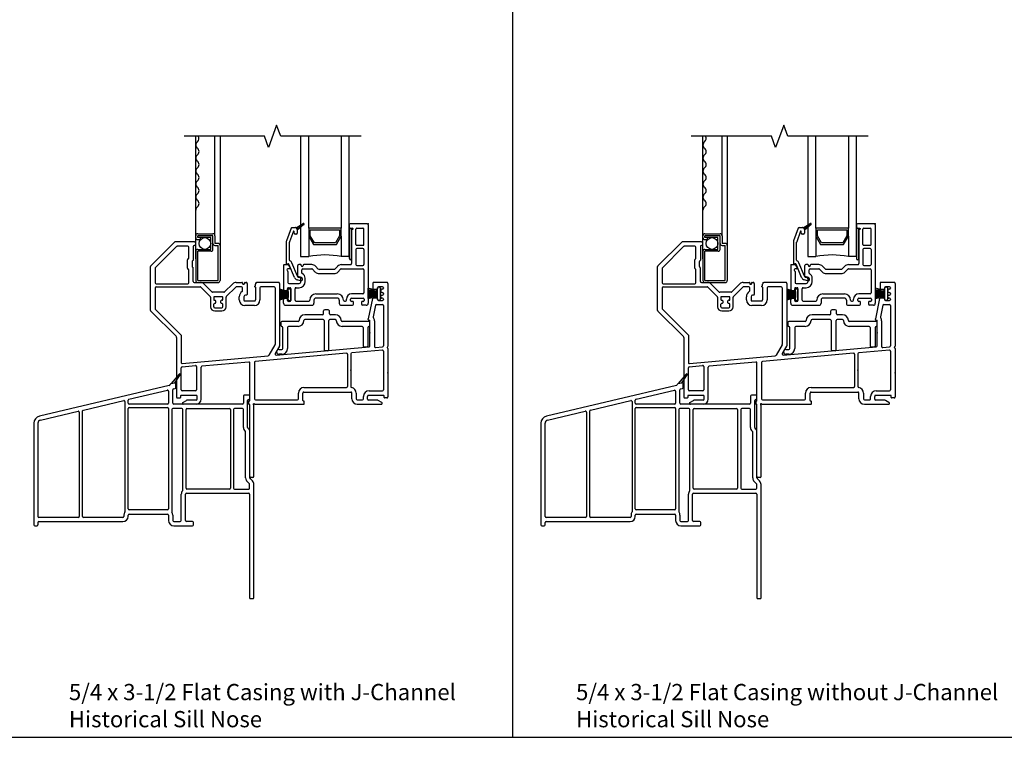
# Model space of a CAD drawing. Units: inches. Extents: x -23 to 201, y 96 to 186.
# Drawn here: x 25 to 40, y 110 to 121 of the extents above; entities that cross this region are included whole.
import ezdxf

# ---------------------------------------------------------------- set-up
doc = ezdxf.new("R2010")
doc.units = ezdxf.units.IN
doc.header["$MEASUREMENT"] = 0
doc.layers.get('0').update_dxf_attribs({"color": 251})
for name, color, linetype in [('Breakline', 251, 'Continuous'), ('Exterior Casing', 251, 'Continuous'), ('Frame', 251, 'Continuous'), ('Glass', 3, 'Continuous'), ('Leader_Model', 7, 'Continuous'), ('Sash', 5, 'Continuous'), ('Screen', 1, 'Continuous')]:
    doc.layers.add(name, color=color, linetype=linetype)
doc.styles.add('Leader_Model', font='times.ttf', dxfattribs={"height": 0.25})

# ---------------------------------------------------------------- blocks, each defined once
blk = doc.blocks.new('Title block Model_L2-flat-1')
for p, q in [((23.8, 13.937), (23.8, 36)), ((0.4, 13.937), (31.6, 13.937))]:
    blk.add_line(p, q)
at = {"layer": 'Leader_Model', "char_height": 0.25, "attachment_point": 1, "style": 'Leader_Model'}
for s, insert, width in [('5/4 x 3-1/2 Flat Casing with J-Channel\\PHistorical Sill Nose', (16.973, 14.758), 6.08778), ('5/4 x 3-1/2 Flat Casing without J-Channel\\PHistorical Sill Nose', (24.773, 14.758), 6.76025)]:
    blk.add_mtext(s, dxfattribs=dict(at, insert=insert, width=width))
blk = doc.blocks.new('SillHistoricalNose-flat-3')
at = {"layer": 'Exterior Casing', "color": 251}
for p, q in [((-0.445, 0.464), (-0.568, 0.317)), ((-0.505, 0.332), (-0.573, 0.316)), ((-0.568, 0.317), (-0.511, 0.33)), ((-0.511, 0.33), (-0.429, 0.452)), ((-0.493, 0.259), (-0.493, 0.322)), ((-0.596, 0.29), (-2.592, -0.181)), ((-1.217, 0.077), (-0.626, 0.216)), ((-0.608, 0.201), (-0.608, 0.015)), ((-0.543, 0.015), (-0.543, 0.224)), ((-0.531, 0.238), (-0.505, 0.245)), ((-1.918, -0.089), (-1.297, 0.058)), ((-1.279, 0.043), (-1.279, -1.654)), ((-1.229, 0.015), (-1.229, 0.062)), ((-0.623, 0), (-1.214, 0)), ((0.528, 0), (-0.528, 0)), ((0.543, 0.125), (0.543, 0.015)), ((0.628, 0.14), (0.558, 0.14)), ((0.608, -0.356), (0.608, 0.06)), ((0.623, 0.075), (0.628, 0.075)), ((0.643, 0.09), (0.643, 0.125)), ((-2.577, -0.244), (-1.998, -0.108)), ((-1.98, -0.122), (-1.98, -1.725)), ((-1.93, -1.725), (-1.93, -0.103)), ((-1.229, -1.61), (-1.229, -0.065)), ((-1.214, -0.05), (-0.623, -0.05)), ((-0.608, -0.065), (-0.608, -1.61)), ((-0.558, -0.08), (-0.558, -1.654)), ((-0.404, -0.065), (-0.543, -0.065)), ((-0.389, -1.322), (-0.389, -0.08)), ((-0.339, -1.29), (-0.339, -0.08)), ((-0.324, -0.065), (0.328, -0.065)), ((0.343, -0.08), (0.343, -1.29)), ((0.393, -0.08), (0.393, -1.29)), ((0.528, -0.065), (0.408, -0.065)), ((0.543, -0.356), (0.543, -0.08)), ((-2.68, -0.293), (-2.68, -1.855)), ((-2.615, -1.725), (-2.615, -0.293)), ((0.578, -1.134), (0.578, -0.43)), ((0.643, -1.134), (0.643, -0.43)), ((0.636, -1.225), (0.601, -1.19)), ((0.682, -1.179), (0.647, -1.144)), ((0.328, -1.305), (-0.324, -1.305)), ((0.408, -1.305), (0.625, -1.305)), ((0.64, -1.29), (0.64, -1.235)), ((0.705, -2.975), (0.705, -1.235)), ((-0.412, -1.79), (-0.412, -1.385)), ((-0.347, -1.79), (-0.347, -1.385)), ((-0.332, -1.37), (0.625, -1.37)), ((0.64, -1.385), (0.64, -2.975)), ((-0.623, -1.625), (-1.214, -1.625)), ((-1.995, -1.74), (-2.601, -1.74)), ((-2.601, -1.805), (-1.309, -1.805)), ((-1.309, -1.74), (-1.915, -1.74)), ((-1.294, -1.705), (-1.294, -1.725)), ((-1.229, -1.725), (-1.229, -1.705)), ((-1.214, -1.69), (-0.623, -1.69)), ((-0.608, -1.705), (-0.608, -1.79)), ((-0.543, -1.705), (-0.543, -1.79)), ((-0.528, -1.805), (-0.427, -1.805)), ((-0.237, -1.805), (-0.332, -1.805)), ((-2.665, -1.87), (-2.631, -1.87)), ((-2.615, -1.855), (-2.615, -1.82)), ((-0.528, -1.87), (-0.237, -1.87)), ((-0.222, -1.855), (-0.222, -1.82)), ((0.655, -2.99), (0.69, -2.99))]:
    blk.add_line(p, q, dxfattribs=at)
for centre, radius, start, end in [((-0.437, 0.457), 0.01, 329.7961, 140), ((-0.57, 0.301), 0.015, 103.2706, 173.7994), ((-0.503, 0.322), 0.01, 0, 103.2706), ((-0.623, 0.201), 0.015, 0, 103.2706), ((-0.6, 0.304), 0.015, 283.2706, 353.7994), ((-0.528, 0.224), 0.015, 103.2706, 180), ((-0.508, 0.259), 0.015, 283.2706, 0), ((-1.294, 0.043), 0.015, 0, 103.2706), ((-1.214, 0.062), 0.015, 103.2706, 180), ((-1.214, 0.015), 0.015, 180, 270), ((-0.623, 0.015), 0.015, 270, 0), ((-0.528, 0.015), 0.015, 180, 270), ((0.528, 0.015), 0.015, 270, 0), ((0.558, 0.125), 0.015, 90, 180), ((0.623, 0.06), 0.015, 90, 180), ((0.628, 0.125), 0.015, 0, 90), ((0.628, 0.09), 0.015, 270, 0), ((-1.995, -0.122), 0.015, 0, 103.2706), ((-1.915, -0.103), 0.015, 103.2706, 180), ((-1.214, -0.065), 0.015, 90, 180), ((-0.623, -0.065), 0.015, 0, 90), ((-0.543, -0.08), 0.015, 90, 180), ((-0.404, -0.08), 0.015, 0, 90), ((-0.324, -0.08), 0.015, 90, 180), ((0.328, -0.08), 0.015, 0, 90), ((0.408, -0.08), 0.015, 90, 180), ((0.528, -0.08), 0.015, 0, 90), ((-2.566, -0.293), 0.115, 103.2706, 180), ((-2.566, -0.293), 0.05, 103.2706, 180), ((0.623, -0.356), 0.08, 180, 230.8333), ((0.563, -0.43), 0.015, 0, 50.8333), ((0.623, -0.356), 0.015, 180, 230.8333), ((0.563, -0.43), 0.08, 0, 50.8333), ((0.658, -1.134), 0.08, 180, 225), ((0.658, -1.134), 0.015, 180, 225), ((0.625, -1.235), 0.08, 0, 45), ((-0.332, -1.385), 0.08, 138.8817, 180), ((-0.404, -1.322), 0.015, 318.8817, 0), ((-0.324, -1.29), 0.015, 180, 270), ((0.328, -1.29), 0.015, 270, 0), ((0.408, -1.29), 0.015, 180, 270), ((0.625, -1.29), 0.015, 270, 0), ((0.625, -1.235), 0.015, 0, 45), ((-0.332, -1.385), 0.015, 90, 180), ((0.625, -1.385), 0.015, 0, 90), ((-1.214, -1.705), 0.08, 147.3631, 180), ((-1.294, -1.654), 0.015, 327.3631, 0), ((-1.214, -1.61), 0.015, 180, 270), ((-0.623, -1.61), 0.015, 270, 0), ((-0.543, -1.654), 0.015, 180, 212.6369), ((-0.623, -1.705), 0.08, 0, 32.6369), ((-2.601, -1.725), 0.015, 180, 270), ((-2.601, -1.82), 0.015, 90, 180), ((-1.995, -1.725), 0.015, 270, 0), ((-1.915, -1.725), 0.015, 180, 270), ((-1.309, -1.725), 0.015, 270, 0), ((-1.309, -1.725), 0.08, 270, 0), ((-1.214, -1.705), 0.015, 90, 180), ((-0.623, -1.705), 0.015, 0, 90), ((-0.528, -1.79), 0.08, 180, 270), ((-0.528, -1.79), 0.015, 180, 270), ((-0.427, -1.79), 0.015, 270, 0), ((-0.332, -1.79), 0.015, 180, 270), ((-0.237, -1.82), 0.015, 0, 90), ((-2.665, -1.855), 0.015, 180, 270), ((-2.631, -1.855), 0.015, 270, 0), ((-0.237, -1.855), 0.015, 270, 0), ((0.655, -2.975), 0.015, 180, 270), ((0.69, -2.975), 0.015, 270, 0)]:
    blk.add_arc(centre, radius, start, end, dxfattribs=at)
blk = doc.blocks.new('SillHistoricalNose-flat-6')
at = {"layer": 'Exterior Casing', "color": 251}
for p, q in [((-0.445, 0.464), (-0.568, 0.317)), ((-0.505, 0.332), (-0.573, 0.316)), ((-0.568, 0.317), (-0.511, 0.33)), ((-0.511, 0.33), (-0.429, 0.452)), ((-0.493, 0.259), (-0.493, 0.322)), ((-0.596, 0.29), (-2.592, -0.181)), ((-1.217, 0.077), (-0.626, 0.216)), ((-0.608, 0.201), (-0.608, 0.015)), ((-0.543, 0.015), (-0.543, 0.224)), ((-0.531, 0.238), (-0.505, 0.245)), ((-1.918, -0.089), (-1.297, 0.058)), ((-1.279, 0.043), (-1.279, -1.654)), ((-1.229, 0.015), (-1.229, 0.062)), ((-0.623, 0), (-1.214, 0)), ((0.528, 0), (-0.528, 0)), ((0.543, 0.125), (0.543, 0.015)), ((0.628, 0.14), (0.558, 0.14)), ((0.608, -0.356), (0.608, 0.06)), ((0.623, 0.075), (0.628, 0.075)), ((0.643, 0.09), (0.643, 0.125)), ((-2.577, -0.244), (-1.998, -0.108)), ((-1.98, -0.122), (-1.98, -1.725)), ((-1.93, -1.725), (-1.93, -0.103)), ((-1.229, -1.61), (-1.229, -0.065)), ((-1.214, -0.05), (-0.623, -0.05)), ((-0.608, -0.065), (-0.608, -1.61)), ((-0.558, -0.08), (-0.558, -1.654)), ((-0.404, -0.065), (-0.543, -0.065)), ((-0.389, -1.322), (-0.389, -0.08)), ((-0.339, -1.29), (-0.339, -0.08)), ((-0.324, -0.065), (0.328, -0.065)), ((0.343, -0.08), (0.343, -1.29)), ((0.393, -0.08), (0.393, -1.29)), ((0.528, -0.065), (0.408, -0.065)), ((0.543, -0.356), (0.543, -0.08)), ((-2.68, -0.293), (-2.68, -1.855)), ((-2.615, -1.725), (-2.615, -0.293)), ((0.578, -1.134), (0.578, -0.43)), ((0.643, -1.134), (0.643, -0.43)), ((0.636, -1.225), (0.601, -1.19)), ((0.682, -1.179), (0.647, -1.144)), ((0.328, -1.305), (-0.324, -1.305)), ((0.408, -1.305), (0.625, -1.305)), ((0.64, -1.29), (0.64, -1.235)), ((0.705, -2.975), (0.705, -1.235)), ((-0.412, -1.79), (-0.412, -1.385)), ((-0.347, -1.79), (-0.347, -1.385)), ((-0.332, -1.37), (0.625, -1.37)), ((0.64, -1.385), (0.64, -2.975)), ((-0.623, -1.625), (-1.214, -1.625)), ((-1.995, -1.74), (-2.601, -1.74)), ((-2.601, -1.805), (-1.309, -1.805)), ((-1.309, -1.74), (-1.915, -1.74)), ((-1.294, -1.705), (-1.294, -1.725)), ((-1.229, -1.725), (-1.229, -1.705)), ((-1.214, -1.69), (-0.623, -1.69)), ((-0.608, -1.705), (-0.608, -1.79)), ((-0.543, -1.705), (-0.543, -1.79)), ((-0.528, -1.805), (-0.427, -1.805)), ((-0.237, -1.805), (-0.332, -1.805)), ((-2.665, -1.87), (-2.631, -1.87)), ((-2.615, -1.855), (-2.615, -1.82)), ((-0.528, -1.87), (-0.237, -1.87)), ((-0.222, -1.855), (-0.222, -1.82)), ((0.655, -2.99), (0.69, -2.99))]:
    blk.add_line(p, q, dxfattribs=at)
for centre, radius, start, end in [((-0.437, 0.457), 0.01, 329.7961, 140), ((-0.57, 0.301), 0.015, 103.2706, 173.7994), ((-0.503, 0.322), 0.01, 0, 103.2706), ((-0.623, 0.201), 0.015, 0, 103.2706), ((-0.6, 0.304), 0.015, 283.2706, 353.7994), ((-0.528, 0.224), 0.015, 103.2706, 180), ((-0.508, 0.259), 0.015, 283.2706, 0), ((-1.294, 0.043), 0.015, 0, 103.2706), ((-1.214, 0.062), 0.015, 103.2706, 180), ((-1.214, 0.015), 0.015, 180, 270), ((-0.623, 0.015), 0.015, 270, 0), ((-0.528, 0.015), 0.015, 180, 270), ((0.528, 0.015), 0.015, 270, 0), ((0.558, 0.125), 0.015, 90, 180), ((0.623, 0.06), 0.015, 90, 180), ((0.628, 0.125), 0.015, 0, 90), ((0.628, 0.09), 0.015, 270, 0), ((-1.995, -0.122), 0.015, 0, 103.2706), ((-1.915, -0.103), 0.015, 103.2706, 180), ((-1.214, -0.065), 0.015, 90, 180), ((-0.623, -0.065), 0.015, 0, 90), ((-0.543, -0.08), 0.015, 90, 180), ((-0.404, -0.08), 0.015, 0, 90), ((-0.324, -0.08), 0.015, 90, 180), ((0.328, -0.08), 0.015, 0, 90), ((0.408, -0.08), 0.015, 90, 180), ((0.528, -0.08), 0.015, 0, 90), ((-2.566, -0.293), 0.115, 103.2706, 180), ((-2.566, -0.293), 0.05, 103.2706, 180), ((0.623, -0.356), 0.08, 180, 230.8333), ((0.563, -0.43), 0.015, 0, 50.8333), ((0.623, -0.356), 0.015, 180, 230.8333), ((0.563, -0.43), 0.08, 0, 50.8333), ((0.658, -1.134), 0.08, 180, 225), ((0.658, -1.134), 0.015, 180, 225), ((0.625, -1.235), 0.08, 0, 45), ((-0.332, -1.385), 0.08, 138.8817, 180), ((-0.404, -1.322), 0.015, 318.8817, 0), ((-0.324, -1.29), 0.015, 180, 270), ((0.328, -1.29), 0.015, 270, 0), ((0.408, -1.29), 0.015, 180, 270), ((0.625, -1.29), 0.015, 270, 0), ((0.625, -1.235), 0.015, 0, 45), ((-0.332, -1.385), 0.015, 90, 180), ((0.625, -1.385), 0.015, 0, 90), ((-1.214, -1.705), 0.08, 147.3631, 180), ((-1.294, -1.654), 0.015, 327.3631, 0), ((-1.214, -1.61), 0.015, 180, 270), ((-0.623, -1.61), 0.015, 270, 0), ((-0.543, -1.654), 0.015, 180, 212.6369), ((-0.623, -1.705), 0.08, 0, 32.6369), ((-2.601, -1.725), 0.015, 180, 270), ((-2.601, -1.82), 0.015, 90, 180), ((-1.995, -1.725), 0.015, 270, 0), ((-1.915, -1.725), 0.015, 180, 270), ((-1.309, -1.725), 0.015, 270, 0), ((-1.309, -1.725), 0.08, 270, 0), ((-1.214, -1.705), 0.015, 90, 180), ((-0.623, -1.705), 0.015, 0, 90), ((-0.528, -1.79), 0.08, 180, 270), ((-0.528, -1.79), 0.015, 180, 270), ((-0.427, -1.79), 0.015, 270, 0), ((-0.332, -1.79), 0.015, 180, 270), ((-0.237, -1.82), 0.015, 0, 90), ((-2.665, -1.855), 0.015, 180, 270), ((-2.631, -1.855), 0.015, 270, 0), ((-0.237, -1.855), 0.015, 270, 0), ((0.655, -2.975), 0.015, 180, 270), ((0.69, -2.975), 0.015, 270, 0)]:
    blk.add_arc(centre, radius, start, end, dxfattribs=at)
blk = doc.blocks.new('SillHSAssemblyWithFlange')
at = {"layer": 'Breakline', "linetype": 'Continuous'}
blk.add_lwpolyline([(2.537, 4.122), (1.301, 4.122), (1.239, 4.294), (1.114, 3.95), (1.051, 4.122), (-0.185, 4.122)], dxfattribs=at)
at = {"layer": 'Frame', "linetype": 'Continuous'}
for p, q in [((-0.331, 2.496), (-0.697, 2.13)), ((-0.302, 2.426), (-0.627, 2.101)), ((-0.024, 2.5), (-0.32, 2.5)), ((-0.129, 2.43), (-0.291, 2.43)), ((-0.044, 2.425), (-0.044, 2.217)), ((-0.017, 2.44), (-0.029, 2.44)), ((-0.009, 2.485), (-0.009, 2.448)), ((-0.114, 2.246), (-0.114, 2.415)), ((-0.13, 2.092), (-0.13, 2.223)), ((-0.128, 2.229), (-0.116, 2.24)), ((-0.06, 2.194), (-0.06, 2.121)), ((-0.046, 2.211), (-0.058, 2.2)), ((-0.701, 1.444), (-0.701, 2.119)), ((-0.631, 2.09), (-0.631, 1.87)), ((-0.116, 2.075), (-0.128, 2.086)), ((-0.114, 1.87), (-0.114, 2.069)), ((-0.058, 2.115), (-0.046, 2.104)), ((-0.044, 1.89), (-0.044, 2.098)), ((-0.616, 1.855), (-0.129, 1.855)), ((-0.029, 1.875), (0.066, 1.875)), ((0.119, 1.853), (0.242, 1.73)), ((0.439, 1.73), (0.563, 1.853)), ((0.616, 1.875), (0.706, 1.875)), ((0.715, 1.866), (0.715, 1.86)), ((0.745, 1.866), (0.745, 1.86)), ((0.754, 1.875), (0.77, 1.875)), ((0.785, 1.86), (0.785, 1.688)), ((0.913, 1.823), (0.913, 1.845)), ((1.269, 1.875), (0.943, 1.875)), ((1.284, 1.86), (1.284, 0.901)), ((2.719, 1.86), (2.719, 1.778)), ((2.936, 1.875), (2.734, 1.875)), ((2.951, 1.86), (2.951, 0.894)), ((-0.631, 1.79), (-0.631, 1.473)), ((-0.616, 1.805), (0.062, 1.805)), ((0.216, 1.657), (0.072, 1.801)), ((0.429, 1.725), (0.253, 1.725)), ((0.609, 1.801), (0.465, 1.657)), ((0.7, 1.805), (0.62, 1.805)), ((0.715, 1.747), (0.715, 1.79)), ((0.777, 1.68), (0.76, 1.68)), ((0.913, 1.803), (0.913, 1.604)), ((0.983, 1.79), (0.983, 1.604)), ((1.199, 1.805), (0.998, 1.805)), ((1.214, 1.79), (1.214, 0.92)), ((2.774, 1.763), (2.734, 1.763)), ((2.789, 1.79), (2.789, 1.778)), ((2.866, 1.805), (2.804, 1.805)), ((2.839, 1.755), (2.839, 1.735)), ((2.866, 1.77), (2.854, 1.77)), ((2.854, 1.72), (2.866, 1.72)), ((2.854, 1.68), (2.866, 1.68)), ((2.881, 1.79), (2.881, 1.785)), ((2.881, 1.705), (2.881, 1.695)), ((0.221, 1.646), (0.221, 1.5)), ((0.271, 1.647), (0.271, 1.61)), ((0.271, 1.5), (0.271, 1.54)), ((0.403, 1.655), (0.279, 1.655)), ((0.281, 1.6), (0.291, 1.6)), ((0.291, 1.55), (0.281, 1.55)), ((0.301, 1.59), (0.301, 1.56)), ((0.381, 1.56), (0.381, 1.59)), ((0.401, 1.6), (0.391, 1.6)), ((0.401, 1.55), (0.391, 1.55)), ((0.411, 1.61), (0.411, 1.647)), ((0.411, 1.5), (0.411, 1.54)), ((0.461, 1.5), (0.461, 1.646)), ((0.665, 1.604), (0.665, 1.655)), ((0.735, 1.655), (0.735, 1.604)), ((0.75, 1.589), (0.898, 1.589)), ((0.898, 1.519), (0.75, 1.519)), ((2.711, 1.626), (2.649, 1.316)), ((2.725, 1.638), (2.774, 1.638)), ((2.762, 1.523), (2.726, 1.344)), ((2.776, 1.535), (2.866, 1.535)), ((2.789, 1.623), (2.789, 1.61)), ((2.804, 1.595), (2.866, 1.595)), ((2.839, 1.645), (2.839, 1.665)), ((2.866, 1.63), (2.854, 1.63)), ((2.881, 1.615), (2.881, 1.61)), ((2.881, 1.52), (2.881, 0.899)), ((-0.697, 1.433), (-0.303, 1.04)), ((-0.627, 1.462), (-0.229, 1.064)), ((0.286, 1.485), (0.396, 1.485)), ((0.286, 1.435), (0.396, 1.435)), ((2.649, 1.303), (2.649, 1.316)), ((2.659, 1.293), (2.674, 1.293)), ((2.674, 0.9), (2.674, 1.293)), ((2.744, 1.285), (2.744, 0.889)), ((-0.229, 1.064), (-0.229, 0.643)), ((-0.299, 1.029), (-0.299, 0.112)), ((1.212, 0.912), (1.12, 0.754)), ((2.313, 0.784), (0.911, 0.658)), ((1.282, 0.893), (1.216, 0.78)), ((1.23, 0.757), (2.66, 0.885)), ((2.329, 0.769), (2.329, 0.273)), ((2.379, 0.776), (2.379, 0.271)), ((2.865, 0.833), (2.393, 0.791)), ((2.76, 0.874), (2.867, 0.884)), ((2.881, 0.818), (2.881, 0.222)), ((2.942, 0.881), (2.949, 0.889)), ((2.949, 0.864), (2.942, 0.87)), ((2.951, 0.858), (2.951, 0.112)), ((-0.213, 0.628), (1.109, 0.746)), ((0.811, 0.649), (0.091, 0.585)), ((0.827, 0.058), (0.827, 0.634)), ((0.897, 0.643), (0.897, 0.085)), ((-0.229, 0.222), (-0.229, 0.562)), ((-0.215, 0.577), (-0.009, 0.596)), ((0.007, 0.581), (0.007, 0.222)), ((0.077, 0.077), (0.077, 0.57)), ((-0.008, 0.207), (-0.214, 0.207)), ((1.574, 0.085), (1.574, 0.173)), ((1.644, 0.058), (1.644, 0.173)), ((1.659, 0.258), (2.314, 0.258)), ((1.659, 0.188), (2.379, 0.188)), ((2.394, 0.085), (2.394, 0.173)), ((2.464, 0.173), (2.464, 0.085)), ((2.66, 0.207), (2.866, 0.207)), ((-0.284, 0.097), (-0.247, 0.097)), ((-0.239, 0.129), (-0.239, 0.105)), ((0, 0.137), (-0.231, 0.137)), ((-0.204, 0.028), (-0.149, 0.06)), ((0, 0), (-0.197, 0)), ((0, 0.062), (-0.141, 0.062)), ((0.015, 0.077), (0.015, 0.122)), ((0.807, 0.042), (0.807, 0.008)), ((0.819, 0.05), (0.815, 0.05)), ((0.905, 0), (1.656, 0)), ((0.912, 0.07), (1.559, 0.07)), ((1.656, 0.05), (1.652, 0.05)), ((1.664, 0.008), (1.664, 0.042)), ((2.479, 0.07), (2.56, 0.07)), ((2.479, 0), (2.849, 0)), ((2.575, 0.085), (2.575, 0.122)), ((2.637, 0.077), (2.637, 0.122)), ((2.883, 0.137), (2.652, 0.137)), ((2.793, 0.062), (2.652, 0.062)), ((2.857, 0.028), (2.801, 0.06)), ((2.891, 0.105), (2.891, 0.129)), ((2.936, 0.097), (2.899, 0.097))]:
    blk.add_line(p, q, dxfattribs=at)
at = {"layer": 'Frame'}
for p, q in [((2.792, 1.748), (2.643, 1.784)), ((2.643, 1.784), (2.643, 1.628)), ((2.643, 1.761), (2.743, 1.761)), ((2.643, 1.741), (2.792, 1.741)), ((2.643, 1.721), (2.792, 1.721)), ((2.643, 1.701), (2.792, 1.701)), ((2.643, 1.681), (2.792, 1.681)), ((2.792, 1.748), (2.792, 1.789)), ((2.792, 1.657), (2.792, 1.748)), ((2.807, 1.804), (2.817, 1.804)), ((2.832, 1.79), (2.832, 1.778)), ((2.832, 1.778), (2.832, 1.621)), ((2.643, 1.661), (2.792, 1.661)), ((2.643, 1.628), (2.792, 1.657)), ((2.643, 1.641), (2.705, 1.641)), ((2.792, 1.61), (2.792, 1.657)), ((2.817, 1.595), (2.807, 1.595)), ((2.832, 1.621), (2.832, 1.61)), ((1.946, 1.378), (1.673, 1.378)), ((1.961, 1.393), (1.961, 1.435)), ((2.03, 1.455), (1.981, 1.455)), ((2.05, 1.392), (2.05, 1.435)), ((2.142, 1.378), (2.065, 1.378)), ((1.303, 1.258), (1.303, 1.213)), ((1.568, 1.273), (1.318, 1.273)), ((1.953, 1.303), (1.673, 1.303)), ((1.968, 1.288), (1.968, 0.839)), ((2.043, 0.839), (2.043, 1.288)), ((2.142, 1.303), (2.058, 1.303)), ((2.658, 1.273), (2.247, 1.273)), ((2.673, 1.213), (2.673, 1.258)), ((1.333, 0.859), (1.333, 1.183)), ((1.408, 1.183), (1.408, 0.859)), ((1.568, 1.198), (1.423, 1.198)), ((2.553, 1.198), (2.247, 1.198)), ((2.568, 1.183), (2.568, 0.896)), ((2.643, 1.183), (2.643, 0.896)), ((1.237, 0.809), (1.237, 0.804)), ((1.272, 0.844), (1.318, 0.844)), ((1.318, 0.769), (1.272, 0.769)), ((2.028, 0.824), (1.983, 0.824)), ((2.583, 0.881), (2.628, 0.881)), ((0.815, 0), (0.819, 0)), ((0.827, -1.11), (0.827, -0.008)), ((0.889, -1.11), (0.889, -0.016)), ((0.874, -1.125), (0.842, -1.125))]:
    blk.add_line(p, q, dxfattribs=at)
at = {"layer": 'Frame', "linetype": 'Continuous'}
for centre, radius, start, end in [((-0.32, 2.485), 0.015, 90, 135), ((-0.291, 2.415), 0.015, 90, 135), ((-0.129, 2.415), 0.015, 0, 90), ((-0.029, 2.425), 0.015, 90, 180), ((-0.024, 2.485), 0.015, 0, 90), ((-0.017, 2.448), 0.008, 270, 0), ((-0.686, 2.119), 0.015, 135, 180), ((-0.122, 2.223), 0.008, 135, 180), ((-0.122, 2.246), 0.008, 315, 0), ((-0.052, 2.194), 0.008, 135, 180), ((-0.052, 2.121), 0.008, 180, 225), ((-0.052, 2.217), 0.008, 315, 0), ((-0.616, 2.09), 0.015, 135, 180), ((-0.122, 2.092), 0.008, 180, 225), ((-0.122, 2.069), 0.008, 0, 45), ((-0.052, 2.098), 0.008, 0, 45), ((-0.616, 1.87), 0.015, 180, 270), ((-0.129, 1.87), 0.015, 270, 0), ((-0.029, 1.89), 0.015, 180, 270), ((0.066, 1.8), 0.075, 45, 90), ((0.616, 1.8), 0.075, 90, 135), ((0.706, 1.866), 0.009, 0, 90), ((0.73, 1.86), 0.015, 180, 0), ((0.754, 1.866), 0.009, 90, 180), ((0.77, 1.86), 0.015, 0, 90), ((0.913, 1.813), 0.01, 90, 270), ((0.943, 1.845), 0.03, 90, 180), ((1.269, 1.86), 0.015, 0, 90), ((2.734, 1.86), 0.015, 90, 180), ((2.936, 1.86), 0.015, 0, 90), ((-0.616, 1.79), 0.015, 90, 180), ((0.062, 1.79), 0.015, 45, 90), ((0.253, 1.74), 0.015, 225, 270), ((0.429, 1.74), 0.015, 270, 315), ((0.62, 1.79), 0.015, 90, 135), ((0.76, 1.655), 0.095, 123.0557, 180), ((0.7, 1.79), 0.015, 0, 90), ((0.7, 1.747), 0.015, 303.0557, 0), ((0.76, 1.655), 0.025, 90, 180), ((0.777, 1.688), 0.008, 270, 0), ((0.998, 1.79), 0.015, 90, 180), ((1.199, 1.79), 0.015, 0, 90), ((2.734, 1.778), 0.015, 180, 270), ((2.774, 1.778), 0.015, 270, 0), ((2.804, 1.79), 0.015, 90, 180), ((2.854, 1.755), 0.015, 90, 180), ((2.854, 1.735), 0.015, 180, 270), ((2.854, 1.665), 0.015, 90, 180), ((2.866, 1.79), 0.015, 0, 90), ((2.866, 1.785), 0.015, 270, 0), ((2.866, 1.705), 0.015, 0, 90), ((2.866, 1.695), 0.015, 270, 0), ((0.206, 1.646), 0.015, 0, 45), ((0.279, 1.647), 0.008, 90, 180), ((0.281, 1.61), 0.01, 180, 270), ((0.281, 1.54), 0.01, 90, 180), ((0.291, 1.59), 0.01, 0, 90), ((0.291, 1.56), 0.01, 270, 0), ((0.391, 1.59), 0.01, 90, 180), ((0.391, 1.56), 0.01, 180, 270), ((0.401, 1.61), 0.01, 270, 0), ((0.401, 1.54), 0.01, 0, 90), ((0.403, 1.647), 0.008, 0, 90), ((0.476, 1.646), 0.015, 135, 180), ((0.75, 1.604), 0.085, 180, 270), ((0.75, 1.604), 0.015, 180, 270), ((0.898, 1.604), 0.015, 270, 0), ((0.898, 1.604), 0.085, 270, 0), ((2.725, 1.623), 0.015, 90, 166.0397), ((2.776, 1.52), 0.015, 90, 168.6732), ((2.774, 1.623), 0.015, 0, 90), ((2.804, 1.61), 0.015, 180, 270), ((2.854, 1.645), 0.015, 180, 270), ((2.866, 1.615), 0.015, 0, 90), ((2.866, 1.61), 0.015, 270, 0), ((2.866, 1.52), 0.015, 0, 90), ((-0.686, 1.444), 0.015, 180, 225), ((-0.616, 1.473), 0.015, 180, 225), ((0.286, 1.5), 0.065, 180, 270), ((0.286, 1.5), 0.015, 180, 270), ((0.396, 1.5), 0.015, 270, 0), ((0.396, 1.5), 0.065, 270, 0), ((2.659, 1.303), 0.01, 180, 270), ((2.74, 1.341), 0.015, 168.6732, 216.5987), ((2.666, 1.285), 0.078, 0.0105, 36.5987), ((-0.314, 1.029), 0.015, 0, 45), ((1.199, 0.92), 0.015, 330, 0), ((1.229, 0.772), 0.015, 150, 275.1219), ((1.269, 0.901), 0.015, 330, 0), ((2.314, 0.769), 0.015, 0, 95.1219), ((2.394, 0.776), 0.015, 95.1219, 180), ((2.659, 0.9), 0.015, 275.1219, 0.0155), ((2.759, 0.889), 0.015, 180.0128, 275.1219), ((2.866, 0.818), 0.015, 0, 95.1219), ((2.866, 0.899), 0.015, 275.1219, 0), ((2.947, 0.875), 0.008, 137.561, 227.561), ((2.943, 0.858), 0.008, 0, 47.561), ((2.943, 0.894), 0.008, 317.561, 0), ((-0.214, 0.643), 0.015, 180, 275.1219), ((0.812, 0.634), 0.015, 0, 95.1219), ((0.912, 0.643), 0.015, 95.1219, 180), ((1.107, 0.761), 0.015, 275.1219, 330), ((-0.214, 0.562), 0.015, 95.1219, 180), ((-0.008, 0.581), 0.015, 0, 95.1219), ((0.092, 0.57), 0.015, 95.1219, 180), ((-0.214, 0.222), 0.015, 180, 270), ((-0.008, 0.222), 0.015, 270, 0), ((1.659, 0.173), 0.085, 90, 180), ((1.659, 0.173), 0.015, 90, 180), ((2.314, 0.273), 0.015, 270, 0), ((2.394, 0.271), 0.015, 180, 261.3731), ((2.379, 0.173), 0.015, 0, 90), ((2.379, 0.173), 0.085, 0, 81.3731), ((2.66, 0.122), 0.085, 90, 180), ((2.866, 0.222), 0.015, 270, 0), ((-0.284, 0.112), 0.015, 180, 270), ((-0.247, 0.105), 0.008, 270, 0), ((-0.231, 0.129), 0.008, 90, 180), ((-0.197, 0.015), 0.0149, 120, 270), ((-0.141, 0.047), 0.015, 90, 120), ((0, 0.122), 0.015, 0, 90), ((0, 0.077), 0.015, 270, 0), ((0, 0.077), 0.077, 270, 0), ((0.815, 0.042), 0.008, 90, 180), ((0.815, 0.008), 0.008, 180, 270), ((0.819, 0.058), 0.008, 270, 0), ((0.912, 0.085), 0.015, 180, 270), ((1.559, 0.085), 0.015, 270, 0), ((1.652, 0.058), 0.008, 180, 270), ((1.656, 0.042), 0.008, 0, 90), ((1.656, 0.008), 0.008, 270, 0), ((2.479, 0.085), 0.085, 180, 270), ((2.479, 0.085), 0.015, 180, 270), ((2.56, 0.085), 0.015, 270, 0), ((2.652, 0.122), 0.015, 90, 180), ((2.652, 0.077), 0.015, 180, 270), ((2.793, 0.047), 0.015, 60, 90), ((2.849, 0.015), 0.0149, 270, 60), ((2.883, 0.129), 0.008, 0, 90), ((2.899, 0.105), 0.008, 180, 270), ((2.936, 0.112), 0.015, 270, 0)]:
    blk.add_arc(centre, radius, start, end, dxfattribs=at)
at = {"layer": 'Frame'}
for centre, radius, start, end in [((2.807, 1.789), 0.015, 90, 180), ((2.817, 1.789), 0.015, 0, 90), ((2.807, 1.61), 0.015, 180, 270), ((2.817, 1.61), 0.015, 270, 0), ((1.673, 1.288), 0.09, 90, 180), ((1.946, 1.393), 0.015, 270, 0), ((1.981, 1.435), 0.02, 90, 180), ((2.03, 1.435), 0.02, 0, 90), ((2.065, 1.393), 0.015, 183.3442, 270), ((2.142, 1.288), 0.09, 0, 90), ((1.318, 1.258), 0.015, 90, 180), ((1.318, 1.213), 0.015, 180, 270), ((1.568, 1.288), 0.09, 270, 0), ((1.568, 1.288), 0.015, 270, 0), ((1.673, 1.288), 0.015, 90, 180), ((1.953, 1.288), 0.015, 0, 90), ((2.058, 1.288), 0.015, 90, 180), ((2.142, 1.288), 0.015, 0, 90), ((2.247, 1.288), 0.09, 180, 270), ((2.247, 1.288), 0.015, 180, 270), ((2.658, 1.258), 0.015, 0, 90), ((2.658, 1.213), 0.015, 270, 0), ((1.318, 1.183), 0.015, 0, 90), ((1.423, 1.183), 0.015, 90, 180), ((2.553, 1.183), 0.015, 0, 90), ((2.658, 1.183), 0.015, 90, 180), ((1.272, 0.809), 0.035, 90, 180), ((1.272, 0.804), 0.035, 180, 270), ((1.318, 0.859), 0.015, 270, 0), ((1.318, 0.859), 0.09, 270, 0), ((1.983, 0.839), 0.015, 180, 270), ((2.028, 0.839), 0.015, 270, 0), ((2.583, 0.896), 0.015, 180, 270), ((2.628, 0.896), 0.015, 270, 0), ((0.819, -0.008), 0.008, 0, 90), ((0.889, 0), 0.01, 26.3878, 243.6122), ((0.905, 0.008), 0.008, 206.3878, 270), ((0.881, -0.016), 0.008, 0, 63.6122), ((0.842, -1.11), 0.015, 180, 270), ((0.874, -1.11), 0.015, 270, 0)]:
    blk.add_arc(centre, radius, start, end, dxfattribs=at)
for p in [(0.922, 1.866), (0.903, 1.813), (2.674, 1.097), (2.379, 0.524), (2.951, 0.485)]:
    blk.add_point(p, dxfattribs=at)
at = {"layer": 'Glass', "color": 3, "linetype": 'Continuous'}
for p, q in [((1.607, 4.122), (1.607, 2.273)), ((1.732, 2.71), (1.732, 4.122)), ((2.232, 4.122), (2.232, 2.71)), ((2.357, 2.273), (2.357, 4.122)), ((2.232, 2.71), (1.732, 2.71)), ((1.732, 2.71), (1.732, 2.585)), ((1.732, 2.585), (1.804, 2.46)), ((1.732, 2.585), (1.732, 2.273)), ((1.757, 2.592), (1.757, 2.685)), ((1.757, 2.685), (2.207, 2.685)), ((1.819, 2.485), (1.757, 2.592)), ((2.207, 2.592), (2.145, 2.485)), ((2.16, 2.46), (2.232, 2.585)), ((2.207, 2.685), (2.207, 2.592)), ((2.232, 2.585), (2.232, 2.71)), ((2.232, 2.585), (2.232, 2.273)), ((1.804, 2.46), (2.16, 2.46)), ((2.145, 2.485), (1.819, 2.485)), ((1.607, 2.273), (1.732, 2.273)), ((2.357, 2.273), (2.232, 2.273))]:
    blk.add_line(p, q, dxfattribs=at)
blk.add_arc((1.982, 1.035), 1.262, 78.5788, 101.4212, dxfattribs=at)
at = {"layer": 'Sash', "color": 5, "linetype": 'Continuous'}
for p, q in [((1.537, 2.716), (1.647, 2.78)), ((1.658, 2.763), (1.557, 2.679)), ((1.565, 2.732), (1.59, 2.707)), ((1.583, 2.743), (1.606, 2.719)), ((1.601, 2.753), (1.621, 2.732)), ((1.619, 2.763), (1.637, 2.745)), ((1.637, 2.774), (1.652, 2.758)), ((2.357, 2.758), (2.357, 2.716)), ((2.632, 2.773), (2.372, 2.773)), ((2.647, 2.758), (2.647, 1.553)), ((1.461, 2.708), (1.391, 2.516)), ((1.497, 2.662), (1.438, 2.499)), ((1.475, 2.718), (1.527, 2.718)), ((1.507, 2.633), (1.507, 2.66)), ((1.542, 2.618), (1.522, 2.618)), ((1.547, 2.722), (1.575, 2.694)), ((1.557, 2.688), (1.557, 2.679)), ((1.557, 2.684), (1.56, 2.681)), ((1.557, 2.679), (1.557, 2.633)), ((2.357, 2.691), (2.357, 2.241)), ((2.365, 2.708), (2.402, 2.708)), ((2.392, 2.241), (2.392, 2.691)), ((2.392, 2.68), (2.392, 2.163)), ((2.402, 2.688), (2.4, 2.688)), ((2.457, 2.46), (2.457, 2.693)), ((2.472, 2.708), (2.567, 2.708)), ((2.582, 2.46), (2.582, 2.693)), ((1.387, 2.493), (1.387, 2.158)), ((1.437, 2.215), (1.437, 2.493)), ((2.472, 2.445), (2.567, 2.445)), ((2.457, 2.38), (2.457, 2.148)), ((2.567, 2.395), (2.472, 2.395)), ((2.582, 2.38), (2.582, 2.148)), ((1.347, 2.14), (1.347, 1.765)), ((1.355, 2.148), (1.413, 2.148)), ((1.419, 2.162), (1.414, 2.162)), ((1.451, 2.098), (1.426, 2.14)), ((1.512, 1.952), (1.427, 2.157)), ((1.558, 1.972), (1.473, 2.176)), ((1.563, 1.961), (1.563, 2.133)), ((1.609, 2.148), (1.578, 2.148)), ((1.617, 2.133), (1.617, 2.14)), ((1.647, 2.14), (1.647, 2.133)), ((1.78, 2.148), (1.655, 2.148)), ((1.836, 2.124), (1.88, 2.08)), ((2.133, 2.08), (2.178, 2.124)), ((2.234, 2.148), (2.377, 2.148)), ((2.472, 2.133), (2.567, 2.133)), ((1.442, 2.083), (1.412, 2.083)), ((1.412, 2.042), (1.412, 1.873)), ((1.628, 2.017), (1.628, 2.068)), ((1.643, 2.083), (1.78, 2.083)), ((1.834, 2.034), (1.79, 2.078)), ((2.123, 2.075), (1.891, 2.075)), ((1.891, 2.01), (2.123, 2.01)), ((2.179, 2.034), (2.223, 2.078)), ((2.234, 2.083), (2.567, 2.083)), ((2.582, 2.068), (2.582, 2.048)), ((2.582, 2.048), (2.582, 1.713)), ((1.427, 1.858), (1.583, 1.858)), ((1.606, 1.901), (1.556, 1.915)), ((1.619, 1.949), (1.568, 1.963)), ((1.571, 1.953), (1.588, 1.953)), ((1.613, 1.888), (1.613, 1.928)), ((1.678, 1.888), (1.678, 1.938)), ((1.285, 1.769), (1.285, 1.606)), ((1.417, 1.733), (1.285, 1.769)), ((1.285, 1.768), (1.29, 1.768)), ((1.285, 1.748), (1.362, 1.748)), ((1.285, 1.728), (1.417, 1.728)), ((1.285, 1.708), (1.417, 1.708)), ((1.285, 1.688), (1.417, 1.688)), ((1.285, 1.668), (1.417, 1.668)), ((1.362, 1.75), (1.392, 1.75)), ((1.407, 1.765), (1.407, 1.778)), ((1.417, 1.733), (1.417, 1.763)), ((1.417, 1.733), (1.417, 1.643)), ((1.422, 1.793), (1.442, 1.793)), ((1.432, 1.778), (1.442, 1.778)), ((1.457, 1.778), (1.457, 1.598)), ((1.457, 1.613), (1.457, 1.763)), ((1.522, 1.603), (1.522, 1.778)), ((1.537, 1.793), (1.583, 1.793)), ((1.842, 1.698), (2.172, 1.698)), ((2.567, 1.698), (2.392, 1.698)), ((1.285, 1.648), (1.417, 1.648)), ((1.285, 1.606), (1.417, 1.643)), ((1.285, 1.628), (1.362, 1.628)), ((1.285, 1.608), (1.291, 1.608)), ((1.347, 1.553), (1.347, 1.61)), ((1.392, 1.625), (1.362, 1.625)), ((1.377, 1.523), (1.782, 1.523)), ((1.407, 1.598), (1.407, 1.61)), ((1.417, 1.613), (1.417, 1.643)), ((1.442, 1.583), (1.422, 1.583)), ((1.432, 1.598), (1.442, 1.598)), ((1.537, 1.588), (1.732, 1.588)), ((1.812, 1.603), (1.812, 1.553)), ((2.172, 1.633), (1.842, 1.633)), ((2.202, 1.603), (2.202, 1.553)), ((2.232, 1.523), (2.404, 1.523)), ((2.282, 1.588), (2.297, 1.588)), ((2.312, 1.603), (2.312, 1.618)), ((2.377, 1.598), (2.377, 1.618)), ((2.392, 1.633), (2.572, 1.633)), ((2.404, 1.583), (2.392, 1.583)), ((2.419, 1.538), (2.419, 1.568)), ((2.544, 1.568), (2.544, 1.538)), ((2.572, 1.583), (2.559, 1.583)), ((2.617, 1.523), (2.559, 1.523)), ((2.587, 1.618), (2.587, 1.598))]:
    blk.add_line(p, q, dxfattribs=at)
for centre, radius, start, end in [((1.652, 2.771), 0.01, 90, 119.9482), ((1.652, 2.771), 0.01, 0, 90), ((1.652, 2.771), 0.01, 309.7442, 0), ((2.372, 2.758), 0.015, 90, 180), ((2.632, 2.758), 0.015, 0, 90), ((1.475, 2.703), 0.015, 90, 160), ((1.502, 2.66), 0.005, 0, 160), ((1.522, 2.633), 0.015, 180, 270), ((1.527, 2.688), 0.03, 70.5288, 90), ((1.527, 2.688), 0.03, 0, 70.5288), ((1.542, 2.633), 0.015, 270, 0), ((2.365, 2.716), 0.008, 180, 270), ((2.375, 2.691), 0.0175, 0, 180), ((2.4, 2.68), 0.008, 90, 180), ((2.402, 2.698), 0.01, 0, 90), ((2.402, 2.698), 0.01, 270, 0), ((2.472, 2.693), 0.015, 90, 180), ((2.567, 2.693), 0.015, 0, 90), ((1.452, 2.493), 0.065, 160, 180), ((1.452, 2.493), 0.015, 160, 180), ((2.472, 2.46), 0.015, 180, 270), ((2.567, 2.46), 0.015, 270, 0), ((2.472, 2.38), 0.015, 90, 180), ((2.567, 2.38), 0.015, 0, 90), ((1.355, 2.14), 0.008, 90, 180), ((1.397, 2.158), 0.01, 180, 270), ((1.397, 2.158), 0.01, 270, 347.1604), ((1.414, 2.154), 0.008, 90, 167.1604), ((1.413, 2.133), 0.015, 30, 90), ((1.419, 2.154), 0.008, 22.6958, 90), ((1.445, 2.215), 0.008, 180, 247.2203), ((1.419, 2.154), 0.058, 22.6958, 67.2203), ((1.578, 2.133), 0.015, 90, 180), ((1.609, 2.14), 0.008, 0, 90), ((1.632, 2.133), 0.015, 180, 270), ((1.632, 2.133), 0.015, 270, 0), ((1.655, 2.14), 0.008, 90, 180), ((1.78, 2.068), 0.08, 45, 90), ((2.234, 2.068), 0.08, 90, 135), ((2.375, 2.241), 0.0175, 180, 0), ((2.377, 2.163), 0.015, 270, 0), ((2.472, 2.148), 0.015, 180, 270), ((2.567, 2.148), 0.015, 270, 0), ((1.412, 2.068), 0.015, 90, 180), ((1.412, 2.068), 0.015, 180, 240), ((1.397, 2.042), 0.015, 0, 60), ((1.442, 2.093), 0.01, 270, 359.403), ((1.442, 2.093), 0.01, 359.403, 30), ((1.572, 1.977), 0.015, 202.6958, 255), ((1.643, 2.068), 0.015, 90, 180), ((1.636, 2.017), 0.008, 180, 244.417), ((1.598, 1.938), 0.08, 0, 64.417), ((1.78, 2.068), 0.015, 45, 90), ((1.891, 2.09), 0.08, 225, 270), ((1.891, 2.09), 0.015, 225, 270), ((2.123, 2.09), 0.015, 270, 315), ((2.123, 2.09), 0.08, 270, 315), ((2.234, 2.068), 0.015, 90, 135), ((2.567, 2.068), 0.015, 0, 90), ((1.427, 1.873), 0.015, 180, 270), ((1.572, 1.977), 0.065, 202.6958, 255), ((1.571, 1.961), 0.008, 180, 270), ((1.583, 1.888), 0.03, 270, 0), ((1.583, 1.888), 0.095, 270, 0), ((1.588, 1.928), 0.025, 0, 90), ((1.612, 1.925), 0.025, 255, 359.9222), ((1.612, 1.925), 0.025, 359.9222, 75), ((1.362, 1.765), 0.015, 180, 270), ((1.392, 1.765), 0.015, 270, 0), ((1.422, 1.778), 0.015, 90, 180), ((1.432, 1.763), 0.015, 90, 180), ((1.442, 1.778), 0.015, 0, 90), ((1.442, 1.763), 0.015, 0, 90), ((1.537, 1.778), 0.015, 90, 180), ((1.842, 1.603), 0.095, 90, 180), ((2.172, 1.603), 0.095, 0, 90), ((2.392, 1.618), 0.08, 90, 180), ((2.567, 1.713), 0.015, 270, 0), ((1.362, 1.61), 0.015, 90, 180), ((1.377, 1.553), 0.03, 180, 270), ((1.392, 1.61), 0.015, 0, 90), ((1.422, 1.598), 0.015, 180, 270), ((1.432, 1.613), 0.015, 180, 270), ((1.442, 1.613), 0.015, 270, 0), ((1.442, 1.598), 0.015, 270, 0), ((1.537, 1.603), 0.015, 180, 270), ((1.732, 1.603), 0.015, 270, 0), ((1.782, 1.553), 0.03, 270, 0), ((1.842, 1.603), 0.03, 90, 180), ((2.172, 1.603), 0.03, 0, 90), ((2.232, 1.553), 0.03, 180, 270), ((2.282, 1.603), 0.015, 180, 270), ((2.297, 1.603), 0.015, 270, 0), ((2.392, 1.618), 0.015, 90, 180), ((2.392, 1.598), 0.015, 180, 270), ((2.404, 1.568), 0.015, 0, 90), ((2.404, 1.538), 0.015, 270, 0), ((2.559, 1.568), 0.015, 90, 180), ((2.559, 1.538), 0.015, 180, 270), ((2.572, 1.618), 0.015, 0, 90), ((2.572, 1.598), 0.015, 270, 0), ((2.617, 1.553), 0.03, 270, 0)]:
    blk.add_arc(centre, radius, start, end, dxfattribs=at)
for p in [(2.647, 2.773), (2.412, 2.698)]:
    blk.add_point(p, dxfattribs=at)
at = {"layer": 'Screen', "color": 1, "linetype": 'Continuous'}
for p, q in [((-0.005, 2.235), (-0.005, 4.122)), ((0.29, 3.432), (0.29, 4.122)), ((0.37, 4.122), (0.37, 2.443)), ((0.29, 2.593), (0.29, 3.432)), ((-0.005, 2.563), (-0.005, 2.593)), ((0.025, 2.623), (0.26, 2.623)), ((0.025, 2.563), (0.025, 2.593)), ((0.26, 2.593), (0.025, 2.593)), ((0.26, 2.473), (0.26, 2.593)), ((0.29, 2.593), (0.29, 2.473)), ((0.068, 2.563), (0.025, 2.563)), ((0.025, 2.533), (0.068, 2.533)), ((0.068, 2.533), (0.068, 2.563)), ((0.225, 2.563), (0.068, 2.563)), ((0.225, 2.383), (0.225, 2.563)), ((0.26, 2.383), (0.26, 2.473)), ((0.34, 2.473), (0.29, 2.473)), ((0.29, 2.443), (0.34, 2.443)), ((0.34, 1.903), (0.34, 2.443)), ((0.37, 2.443), (0.37, 1.903)), ((-0.005, 2.353), (-0.005, 1.903)), ((0.025, 2.383), (0.225, 2.383)), ((0.025, 1.903), (0.025, 2.353)), ((0.23, 2.353), (0.025, 2.353)), ((0.025, 1.903), (0.34, 1.903)), ((0.025, 1.873), (0.34, 1.873))]:
    blk.add_line(p, q, dxfattribs=at)
blk.add_circle((0.135, 2.473), 0.09, dxfattribs=at)
for centre, radius, start, end in [((-0.017, 4.087), 0.0625, 306.8699, 34.0558), ((0.058, 3.987), 0.0625, 126.8699, 233.1301), ((0.058, 3.787), 0.0625, 126.8699, 233.1301), ((-0.017, 3.887), 0.0625, 306.8699, 53.1301), ((0.058, 3.587), 0.0625, 126.8699, 233.1301), ((-0.017, 3.687), 0.0625, 306.8699, 53.1301), ((-0.017, 3.487), 0.0625, 306.8699, 53.1301), ((0.058, 3.387), 0.0625, 126.8699, 233.1301), ((-0.017, 3.287), 0.0625, 306.8699, 53.1301), ((0.058, 3.187), 0.0625, 126.8699, 233.1301), ((0.058, 2.987), 0.0625, 126.8699, 180), ((-0.017, 3.087), 0.0625, 306.8699, 53.1301), ((0.025, 2.593), 0.03, 90, 180), ((0.26, 2.593), 0.03, 0, 90), ((0.025, 2.563), 0.03, 180, 270), ((0.29, 2.473), 0.03, 180, 270), ((0.34, 2.443), 0.03, 0, 90), ((0.025, 2.353), 0.03, 90, 180), ((0.23, 2.383), 0.03, 270, 0), ((0.025, 1.903), 0.03, 180, 270), ((0.34, 1.903), 0.03, 270, 0)]:
    blk.add_arc(centre, radius, start, end, dxfattribs=at)

msp = doc.modelspace()

# ---------------------------------------------------------------- block references
for name, p in [('Title block Model_L2-flat-1', (8.635, 96.471)), ('SillHSAssemblyWithFlange', (27.564, 115.531)), ('SillHSAssemblyWithFlange', (35.364, 115.531)), ('SillHistoricalNose-flat-6', (27.748, 115.531)), ('SillHistoricalNose-flat-3', (35.548, 115.531))]:
    msp.add_blockref(name, p)

doc.saveas('drawing.dxf')
